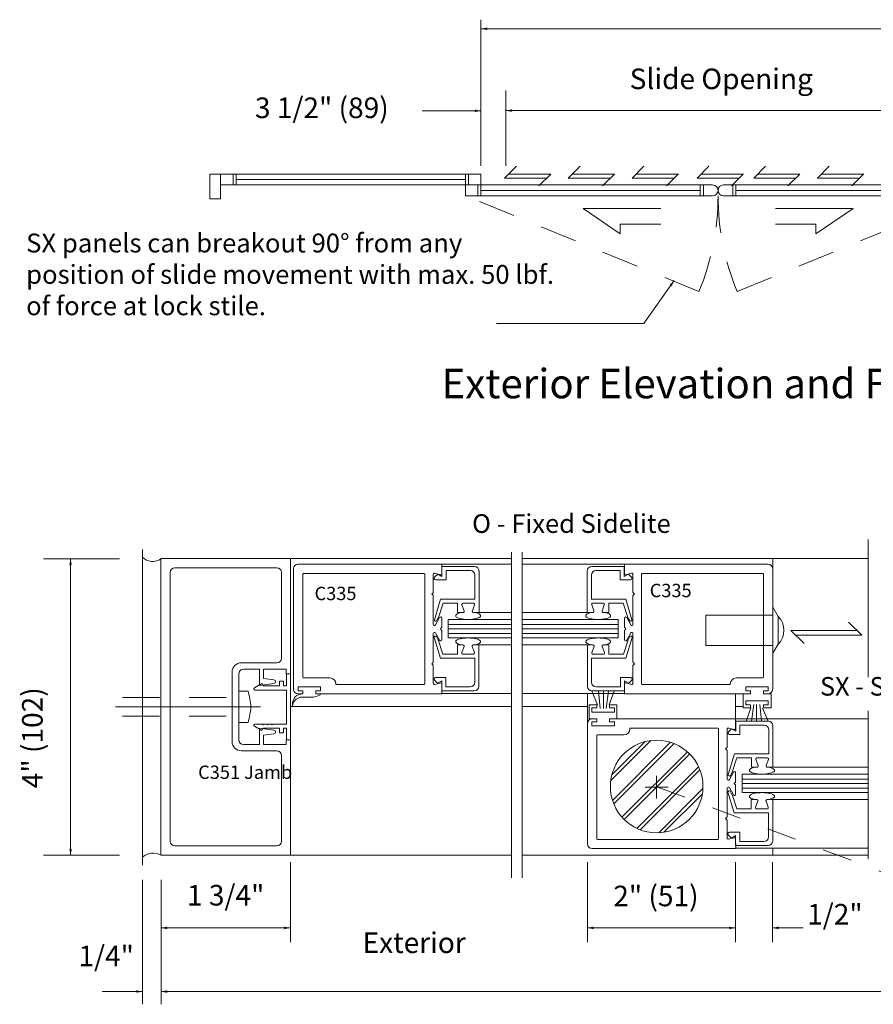
# Model space of a CAD drawing. Extents: x -12.1 to -4.7, y -30.3 to -19.8.
# Drawn here: x -12 to -9.1, y -30.3 to -27 of the extents above; entities that cross this region are included whole.
import ezdxf

# ---------------------------------------------------------------- set-up
doc = ezdxf.new("R2010")
doc.units = 0
doc.header["$MEASUREMENT"] = 0
for name, pattern in [('Center', [0.77, 0.5, -0.0725, 0.125, -0.0725]), ('Hidden', [0.1975, 0.125, -0.0725]), ('Stitch', [0.145, 0.0725, -0.0725])]:
    doc.linetypes.add(name, pattern=pattern)
doc.layers.get('0').update_dxf_attribs({"lineweight": 0})
doc.layers.add('LAYER1', color=7, linetype='Continuous', lineweight=0)
doc.styles.add('VlmTxt2', font='ARIAL')

# ---------------------------------------------------------------- blocks, each defined once
blk = doc.blocks.new('VlmArrow0')
at = {"color": 0, "lineweight": 0}
blk.add_solid([(0, 0), (-1.5, -0.3), (-1.5, 0.3), (-1.2, 0)], dxfattribs=at)

msp = doc.modelspace()

# ---------------------------------------------------------------- linework, layer by layer
at = {"color": 7, "linetype": 'Continuous', "lineweight": 13}
for p, q in [((-11.5144, -29.779), (-11.5144, -28.779)), ((-11.0769, -28.779), (-11.5144, -28.779)), ((-11.4677, -28.8102), (-11.1237, -28.8102)), ((-10.5669, -28.7979), (-10.3306, -28.7979)), ((-9.9504, -28.7979), (-10.2958, -28.7979)), ((-11.4832, -28.8257), (-11.4832, -29.7322)), ((-11.1082, -29.115), (-11.1082, -28.8257)), ((-11.2432, -29.1305), (-11.1237, -29.1305)), ((-11.2364, -29.1522), (-11.1824, -29.1522)), ((-11.2744, -29.3962), (-11.2744, -29.1617)), ((-11.2519, -29.2765), (-11.2519, -29.1677)), ((-10.5665, -29.2343), (-10.3312, -29.2343)), ((-9.9508, -29.2343), (-10.2952, -29.2343)), ((-11.2544, -29.279), (-11.2519, -29.2765)), ((-11.2544, -29.279), (-11.2519, -29.2815)), ((-11.2519, -29.2815), (-11.2519, -29.3902)), ((-9.5755, -29.3196), (-9.1285, -29.3196)), ((-11.2364, -29.4057), (-11.1824, -29.4057)), ((-11.0769, -29.779), (-11.0769, -29.3902)), ((-11.2432, -29.4275), (-11.1237, -29.4275)), ((-11.1082, -29.443), (-11.1082, -29.7322)), ((-11.4677, -29.7477), (-11.1237, -29.7477)), ((-11.0769, -29.779), (-11.5144, -29.779)), ((-9.5751, -29.756), (-9.1292, -29.756))]:
    msp.add_line(p, q, dxfattribs=at)
at = {"color": 7, "linetype": 'Continuous', "lineweight": 5}
for p, q in [((-11.0769, -28.779), (-11.0769, -29.1677)), ((-10.5668, -28.8298), (-10.5669, -28.7979)), ((-10.5663, -28.8055), (-10.4568, -28.8055)), ((-10.5663, -28.8055), (-10.5663, -28.8393)), ((-10.5525, -28.8193), (-10.5525, -28.8508)), ((-10.5525, -28.8193), (-10.4705, -28.8193)), ((-9.9511, -28.8055), (-10.0606, -28.8055)), ((-9.9648, -28.8193), (-10.0468, -28.8193)), ((-9.9648, -28.8193), (-9.9648, -28.8508)), ((-9.9511, -28.8055), (-9.9511, -28.8393)), ((-9.9506, -28.8298), (-9.9504, -28.7979)), ((-10.5956, -28.8325), (-10.5956, -28.8926)), ((-10.5805, -28.8313), (-10.591, -28.8418)), ((-10.5718, -28.8336), (-10.5906, -28.8287)), ((-10.5525, -28.8508), (-10.5873, -28.8508)), ((-10.5663, -28.8393), (-10.5805, -28.8313)), ((-10.455, -28.8348), (-10.455, -28.9158)), ((-10.4413, -28.821), (-10.4413, -28.9608)), ((-10.0761, -28.821), (-10.0761, -28.9608)), ((-10.0623, -28.8348), (-10.0623, -28.9158)), ((-9.9648, -28.8508), (-9.93, -28.8508)), ((-9.9511, -28.8393), (-9.9368, -28.8313)), ((-9.9456, -28.8336), (-9.9268, -28.8287)), ((-9.9368, -28.8313), (-9.9263, -28.8418)), ((-9.9218, -28.8325), (-9.9218, -28.8926)), ((-10.6006, -28.8986), (-10.5963, -28.8943)), ((-10.6006, -28.8986), (-10.5963, -28.9029)), ((-10.5956, -28.9046), (-10.5956, -29.0006)), ((-10.592, -28.9857), (-10.5711, -28.9158)), ((-10.5711, -28.9158), (-10.455, -28.9158)), ((-9.9462, -28.9158), (-10.0623, -28.9158)), ((-9.9253, -28.9857), (-9.9462, -28.9158)), ((-9.9218, -28.9046), (-9.9218, -29.0006)), ((-9.9168, -28.8986), (-9.921, -28.8943)), ((-9.9168, -28.8986), (-9.921, -28.9029)), ((-10.5626, -28.9295), (-10.5785, -28.9778)), ((-10.5138, -28.9295), (-10.5626, -28.9295)), ((-10.5138, -28.9608), (-10.5138, -28.9295)), ((-10.4913, -28.9554), (-10.4988, -28.9349)), ((-10.495, -28.9295), (-10.46, -28.9295)), ((-10.4638, -28.9554), (-10.4563, -28.9349)), ((-10.0536, -28.9554), (-10.0611, -28.9349)), ((-10.0223, -28.9295), (-10.0573, -28.9295)), ((-10.0261, -28.9554), (-10.0186, -28.9349)), ((-10.0036, -28.9608), (-10.0036, -28.9295)), ((-10.0036, -28.9295), (-9.9547, -28.9295)), ((-9.9547, -28.9295), (-9.9389, -28.9778)), ((-10.5881, -29.0025), (-10.5743, -28.9777)), ((-10.5787, -28.9784), (-10.5847, -28.9888)), ((-10.5668, -28.9797), (-10.5668, -29.0101)), ((-10.3312, -28.9842), (-10.5451, -28.9842)), ((-10.5451, -28.9842), (-10.5451, -29.0467)), ((-10.5138, -28.9608), (-10.495, -28.9608)), ((-10.495, -28.9608), (-10.5013, -28.9608)), ((-10.4413, -28.9608), (-10.46, -28.9608)), ((-10.4413, -28.9608), (-10.3312, -28.9608)), ((-10.0761, -28.9608), (-10.2952, -28.9608)), ((-10.2952, -28.9842), (-9.9723, -28.9842)), ((-10.0761, -28.9608), (-10.0573, -28.9608)), ((-10.0036, -28.9608), (-10.0223, -28.9608)), ((-10.0223, -28.9608), (-10.016, -28.9608)), ((-9.9723, -28.9842), (-9.9723, -29.0467)), ((-9.9505, -28.9797), (-9.9505, -29.0101)), ((-9.9293, -29.0025), (-9.943, -28.9777)), ((-9.9387, -28.9784), (-9.9327, -28.9888)), ((-10.5718, -29.0161), (-10.5676, -29.0118)), ((-10.5718, -29.0161), (-10.5676, -29.0204)), ((-9.9455, -29.0161), (-9.9498, -29.0118)), ((-9.9455, -29.0161), (-9.9498, -29.0204)), ((-10.5956, -29.1276), (-10.5956, -29.0316)), ((-10.5926, -29.0452), (-10.5718, -29.1152)), ((-10.5881, -29.0296), (-10.5743, -29.0544)), ((-10.5793, -29.0526), (-10.5853, -29.0422)), ((-10.5633, -29.1014), (-10.5791, -29.0531)), ((-10.5668, -29.0525), (-10.5668, -29.0221)), ((-10.5451, -29.0467), (-10.3317, -29.0467)), ((-9.9723, -29.0467), (-10.2947, -29.0467)), ((-9.9541, -29.1014), (-9.9383, -29.0531)), ((-9.9505, -29.0525), (-9.9505, -29.0221)), ((-9.9247, -29.0452), (-9.9456, -29.1152)), ((-9.9293, -29.0296), (-9.943, -29.0544)), ((-9.938, -29.0526), (-9.932, -29.0422)), ((-9.9218, -29.1276), (-9.9218, -29.0316)), ((-10.5144, -29.0702), (-10.5144, -29.1014)), ((-10.5144, -29.0702), (-10.4956, -29.0702)), ((-10.4956, -29.0702), (-10.5019, -29.0702)), ((-10.4919, -29.0756), (-10.4994, -29.0961)), ((-10.4644, -29.0756), (-10.4569, -29.0961)), ((-10.4419, -29.0702), (-10.4606, -29.0702)), ((-10.4419, -29.0702), (-10.3312, -29.0702)), ((-10.4419, -29.2099), (-10.4419, -29.0702)), ((-10.0755, -29.0702), (-10.2952, -29.0702)), ((-10.0755, -29.0702), (-10.0567, -29.0702)), ((-10.0755, -29.2099), (-10.0755, -29.0702)), ((-10.053, -29.0756), (-10.0605, -29.0961)), ((-10.0255, -29.0756), (-10.018, -29.0961)), ((-10.0217, -29.0702), (-10.0154, -29.0702)), ((-10.003, -29.0702), (-10.0217, -29.0702)), ((-10.003, -29.0702), (-10.003, -29.1014)), ((-10.5718, -29.1152), (-10.4556, -29.1152)), ((-10.5144, -29.1014), (-10.5633, -29.1014)), ((-10.4956, -29.1014), (-10.4606, -29.1014)), ((-10.4556, -29.1962), (-10.4556, -29.1152)), ((-10.0617, -29.1962), (-10.0617, -29.1152)), ((-9.9456, -29.1152), (-10.0617, -29.1152)), ((-10.0217, -29.1014), (-10.0567, -29.1014)), ((-10.003, -29.1014), (-9.9541, -29.1014)), ((-11.1824, -29.1522), (-11.1824, -29.207)), ((-11.1687, -29.1522), (-11.1687, -29.1835)), ((-11.1687, -29.1522), (-11.0924, -29.1522)), ((-11.0924, -29.1677), (-11.0924, -29.1522)), ((-10.6006, -29.1336), (-10.5963, -29.1293)), ((-10.6006, -29.1336), (-10.5963, -29.1379)), ((-10.5956, -29.1996), (-10.5956, -29.1396)), ((-9.9218, -29.1996), (-9.9218, -29.1396)), ((-9.9168, -29.1336), (-9.921, -29.1293)), ((-9.9168, -29.1336), (-9.921, -29.1379)), ((-11.1687, -29.1835), (-11.1334, -29.1881)), ((-11.0909, -29.1692), (-11.0909, -29.2084)), ((-11.0772, -29.1692), (-11.0772, -29.3902)), ((-10.5531, -29.1802), (-10.588, -29.1802)), ((-10.5531, -29.2117), (-10.5531, -29.1802)), ((-9.9642, -29.1802), (-9.9294, -29.1802)), ((-9.9642, -29.2117), (-9.9642, -29.1802)), ((-11.1741, -29.2007), (-11.1993, -29.2152)), ((-11.1824, -29.207), (-11.1334, -29.2005)), ((-11.1697, -29.2084), (-11.1741, -29.2007)), ((-11.1147, -29.2084), (-11.1697, -29.2084)), ((-11.1009, -29.1929), (-11.1147, -29.1929)), ((-11.1147, -29.1929), (-11.1147, -29.2084)), ((-11.1009, -29.2084), (-11.1009, -29.1929)), ((-11.0909, -29.2084), (-11.1009, -29.2084)), ((-10.5811, -29.1997), (-10.5917, -29.1892)), ((-10.5718, -29.1985), (-10.5906, -29.2035)), ((-10.5669, -29.1917), (-10.5811, -29.1997)), ((-10.5669, -29.2254), (-10.5669, -29.1917)), ((-10.5668, -29.2024), (-10.5665, -29.2343)), ((-10.5531, -29.2117), (-10.4711, -29.2117)), ((-9.9642, -29.2117), (-10.0462, -29.2117)), ((-9.9506, -29.2024), (-9.9508, -29.2343)), ((-9.9505, -29.1917), (-9.9362, -29.1997)), ((-9.9505, -29.2254), (-9.9505, -29.1917)), ((-9.9456, -29.1985), (-9.9268, -29.2035)), ((-9.9362, -29.1997), (-9.9257, -29.1892)), ((-11.091, -29.2222), (-11.1974, -29.2222)), ((-11.091, -29.2222), (-11.091, -29.3372)), ((-10.5669, -29.2254), (-10.4574, -29.2254)), ((-9.9505, -29.2254), (-10.06, -29.2254)), ((-11.1741, -29.3587), (-11.1993, -29.3442)), ((-11.1741, -29.3372), (-11.1974, -29.3372)), ((-11.1824, -29.351), (-11.1334, -29.3574)), ((-11.1824, -29.4057), (-11.1824, -29.351)), ((-11.1741, -29.3372), (-11.172, -29.3372)), ((-11.1697, -29.3509), (-11.1741, -29.3587)), ((-11.1695, -29.3397), (-11.172, -29.3372)), ((-11.1695, -29.3397), (-11.1669, -29.3372)), ((-11.1669, -29.3372), (-11.157, -29.3372)), ((-11.1545, -29.3397), (-11.157, -29.3372)), ((-11.1545, -29.3397), (-11.1519, -29.3372)), ((-11.1519, -29.3372), (-11.142, -29.3372)), ((-11.1395, -29.3397), (-11.142, -29.3372)), ((-11.1395, -29.3397), (-11.1369, -29.3372)), ((-11.1369, -29.3372), (-11.091, -29.3372)), ((-11.1147, -29.3664), (-11.1147, -29.3509)), ((-11.0909, -29.3509), (-11.1009, -29.3509)), ((-11.1009, -29.3509), (-11.1009, -29.3664)), ((-11.0909, -29.3902), (-11.0909, -29.3509)), ((-9.5803, -29.3553), (-9.5991, -29.3504)), ((-9.5753, -29.3515), (-9.5755, -29.3196)), ((-9.5748, -29.3272), (-9.5748, -29.361)), ((-9.5748, -29.3272), (-9.4653, -29.3272)), ((-9.561, -29.341), (-9.479, -29.341)), ((-9.561, -29.341), (-9.561, -29.3725)), ((-9.4498, -29.3427), (-9.4498, -29.4825)), ((-11.1687, -29.3745), (-11.1334, -29.3698)), ((-11.1687, -29.4057), (-11.1687, -29.3745)), ((-11.1009, -29.3664), (-11.1147, -29.3664)), ((-9.6041, -29.3542), (-9.6041, -29.4142)), ((-9.589, -29.353), (-9.5996, -29.3635)), ((-9.561, -29.3725), (-9.5959, -29.3725)), ((-9.5748, -29.361), (-9.589, -29.353)), ((-9.4635, -29.3565), (-9.4635, -29.4375)), ((-11.1687, -29.4057), (-11.0924, -29.4057)), ((-11.0924, -29.3902), (-11.0924, -29.4057)), ((-9.6091, -29.4203), (-9.6048, -29.416)), ((-9.6091, -29.4203), (-9.6048, -29.4245)), ((-9.6041, -29.4263), (-9.6041, -29.5223)), ((-9.6005, -29.5074), (-9.5797, -29.4375)), ((-9.5712, -29.4512), (-9.587, -29.4995)), ((-9.5797, -29.4375), (-9.4635, -29.4375)), ((-9.5223, -29.4512), (-9.5712, -29.4512)), ((-9.5223, -29.4825), (-9.5223, -29.4512)), ((-9.5035, -29.4512), (-9.4685, -29.4512)), ((-9.5223, -29.4825), (-9.5035, -29.4825)), ((-9.5035, -29.4825), (-9.5098, -29.4825)), ((-9.4998, -29.4771), (-9.5073, -29.4566)), ((-9.4723, -29.4771), (-9.4648, -29.4566)), ((-9.4498, -29.4825), (-9.4685, -29.4825)), ((-9.4498, -29.4825), (-9.1292, -29.4825)), ((-9.5966, -29.5242), (-9.5829, -29.4994)), ((-9.5872, -29.5001), (-9.5932, -29.5105)), ((-9.5754, -29.5014), (-9.5754, -29.5317)), ((-9.1292, -29.5059), (-9.5536, -29.5059)), ((-9.5536, -29.5059), (-9.5536, -29.5684)), ((-9.5804, -29.5378), (-9.5761, -29.5335)), ((-9.5804, -29.5378), (-9.5761, -29.542)), ((-9.5754, -29.5742), (-9.5754, -29.5438)), ((-9.6041, -29.6492), (-9.6041, -29.5533)), ((-9.6012, -29.5669), (-9.5803, -29.6368)), ((-9.5966, -29.5513), (-9.5829, -29.5761)), ((-9.5878, -29.5743), (-9.5938, -29.5639)), ((-9.5718, -29.6231), (-9.5876, -29.5748)), ((-9.5536, -29.5684), (-9.1296, -29.5684)), ((-9.5229, -29.5919), (-9.5229, -29.6231)), ((-9.5229, -29.5919), (-9.5042, -29.5919)), ((-9.5042, -29.5919), (-9.5105, -29.5919)), ((-9.5004, -29.5972), (-9.5079, -29.6177)), ((-9.4729, -29.5972), (-9.4654, -29.6177)), ((-9.4504, -29.5919), (-9.4692, -29.5919)), ((-9.4504, -29.5919), (-9.1292, -29.5919)), ((-9.4504, -29.7316), (-9.4504, -29.5919)), ((-9.5803, -29.6369), (-9.4642, -29.6369)), ((-9.5229, -29.6231), (-9.5718, -29.6231)), ((-9.5042, -29.6231), (-9.4692, -29.6231)), ((-9.4642, -29.7179), (-9.4642, -29.6369)), ((-9.6091, -29.6553), (-9.6048, -29.651)), ((-9.6091, -29.6553), (-9.6048, -29.6595)), ((-9.6041, -29.7213), (-9.6041, -29.6613)), ((-9.5897, -29.7214), (-9.6002, -29.7108)), ((-9.5617, -29.7019), (-9.5965, -29.7019)), ((-9.5754, -29.7134), (-9.5897, -29.7214)), ((-9.5754, -29.7471), (-9.5754, -29.7134)), ((-9.5617, -29.7334), (-9.5617, -29.7019)), ((-9.5803, -29.7202), (-9.5991, -29.7252)), ((-9.5754, -29.7471), (-9.4659, -29.7471)), ((-9.5753, -29.7241), (-9.5751, -29.756)), ((-9.5617, -29.7334), (-9.4797, -29.7334))]:
    msp.add_line(p, q, dxfattribs=at)
at = {"color": 23, "linetype": 'Continuous', "lineweight": 5}
for p, q in [((-10.3312, -29.0011), (-10.5451, -29.0011)), ((-10.3312, -29.0161), (-10.5451, -29.0161)), ((-10.2952, -29.0011), (-9.9723, -29.0011)), ((-10.2952, -29.0161), (-9.9723, -29.0161)), ((-10.3312, -29.0311), (-10.5451, -29.0311)), ((-10.2952, -29.0311), (-9.9723, -29.0311)), ((-9.1292, -29.5228), (-9.5536, -29.5228)), ((-9.1292, -29.5378), (-9.5536, -29.5378)), ((-9.1292, -29.5528), (-9.5536, -29.5528))]:
    msp.add_line(p, q, dxfattribs=at)
at = {"color": 7, "linetype": 'Continuous', "lineweight": 13}
for centre, radius, start, end in [((-11.5425, -28.7399), 0.0487, 224.9099, 305.0313), ((-11.4677, -28.8257), 0.0155, 90, 180), ((-11.1237, -28.8257), 0.0155, 0, 90), ((-11.1237, -29.115), 0.0155, 270, 360), ((-11.2432, -29.1617), 0.0312, 90, 180), ((-11.2364, -29.1677), 0.0155, 90, 180), ((-9.4653, -29.3427), 0.0155, 0, 90), ((-11.2432, -29.3962), 0.0312, 180, 270), ((-11.2364, -29.3902), 0.0155, 180, 270), ((-11.1237, -29.443), 0.0155, 0, 90), ((-11.4677, -29.7322), 0.0155, 180, 270), ((-11.1237, -29.7322), 0.0155, 270, 360), ((-11.5414, -29.8261), 0.054, 59.8592, 131.1157)]:
    msp.add_arc(centre, radius, start, end, dxfattribs=at)
at = {"color": 7, "linetype": 'Continuous', "lineweight": 5}
for centre, radius, start, end in [((-10.4705, -28.8348), 0.0155, 0, 90), ((-10.4568, -28.821), 0.0155, 0, 90), ((-10.0606, -28.821), 0.0155, 90, 180), ((-10.0468, -28.8348), 0.0155, 90, 180), ((-10.5916, -28.8325), 0.004, 75.1461, 180), ((-10.5873, -28.8455), 0.00525, 135, 270), ((-10.5708, -28.8298), 0.004, 255.1461, 360), ((-9.9466, -28.8298), 0.004, 180, 284.8539), ((-9.93, -28.8455), 0.00525, 270, 405), ((-9.9258, -28.8325), 0.004, 0, 104.8539), ((-10.5981, -28.8926), 0.0025, 315, 360), ((-10.5981, -28.9046), 0.0025, 0, 45), ((-9.9193, -28.8926), 0.0025, 180, 225), ((-9.9193, -28.9046), 0.0025, 135, 180), ((-10.495, -28.9335), 0.004, 90, 200.1259), ((-10.46, -28.9335), 0.004, 339.8743, 450), ((-10.0573, -28.9335), 0.004, 90, 200.1257), ((-10.0223, -28.9335), 0.004, 339.8741, 450), ((-10.5882, -28.9868), 0.004, 164.8296, 329.986), ((-10.5708, -28.9797), 0.004, 0, 151), ((-10.495, -28.9568), 0.004, 270, 380.1259), ((-10.46, -28.9568), 0.004, 159.8743, 270), ((-10.0573, -28.9568), 0.004, 270, 380.1257), ((-10.0223, -28.9568), 0.004, 159.8741, 270), ((-9.9465, -28.9797), 0.004, 29, 180), ((-9.9292, -28.9868), 0.004, 210.014, 375.1704), ((-10.5916, -29.0006), 0.004, 180, 331), ((-10.5693, -29.0101), 0.0025, 315, 360), ((-9.948, -29.0101), 0.0025, 180, 225), ((-9.9258, -29.0006), 0.004, 209, 360), ((-10.5916, -29.0316), 0.004, 29, 180), ((-10.5888, -29.0442), 0.004, 30.014, 195.1704), ((-10.5708, -29.0525), 0.004, 209, 360), ((-10.5693, -29.0221), 0.0025, 0, 45), ((-9.948, -29.0221), 0.0025, 135, 180), ((-9.9465, -29.0525), 0.004, 180, 331), ((-9.9286, -29.0442), 0.004, 344.8296, 509.986), ((-9.9258, -29.0316), 0.004, 0, 151), ((-10.4956, -29.0742), 0.004, 339.8741, 450), ((-10.4606, -29.0742), 0.004, 90, 200.1257), ((-10.0567, -29.0742), 0.004, 339.8743, 450), ((-10.0217, -29.0742), 0.004, 90, 200.1259), ((-10.4956, -29.0974), 0.004, 159.8741, 270), ((-10.4606, -29.0974), 0.004, 270, 380.1257), ((-10.0567, -29.0974), 0.004, 159.8743, 270), ((-10.0217, -29.0974), 0.004, 270, 380.1259), ((-10.5981, -29.1276), 0.0025, 315, 360), ((-10.5981, -29.1396), 0.0025, 0, 45), ((-9.9193, -29.1276), 0.0025, 180, 225), ((-9.9193, -29.1396), 0.0025, 135, 180), ((-10.588, -29.1854), 0.00525, 90, 225), ((-9.9294, -29.1854), 0.00525, 315, 450), ((-11.1974, -29.2184), 0.00375, 119.9474, 270), ((-11.1342, -29.1943), 0.00625, 277.5, 442.5), ((-10.5916, -29.1996), 0.004, 180, 284.8539), ((-10.5708, -29.2024), 0.004, 0, 104.8539), ((-10.4711, -29.1962), 0.0155, 270, 360), ((-10.4574, -29.2099), 0.0155, 270, 360), ((-10.06, -29.2099), 0.0155, 180, 270), ((-10.0462, -29.1962), 0.0155, 180, 270), ((-9.9466, -29.2024), 0.004, 75.1461, 180), ((-9.9258, -29.1996), 0.004, 255.1461, 360), ((-11.1974, -29.3409), 0.00375, 90, 240.0526), ((-9.6001, -29.3542), 0.004, 75.1461, 180), ((-9.5793, -29.3515), 0.004, 255.1461, 360), ((-9.479, -29.3565), 0.0155, 0, 90), ((-11.1342, -29.3636), 0.00625, 277.5, 442.5), ((-9.5959, -29.3672), 0.00525, 135, 270), ((-9.6066, -29.4142), 0.0025, 315, 360), ((-9.6066, -29.4263), 0.0025, 0, 45), ((-9.5035, -29.4552), 0.004, 90, 200.1259), ((-9.4685, -29.4552), 0.004, 339.8743, 450), ((-9.5035, -29.4785), 0.004, 270, 380.1259), ((-9.4685, -29.4785), 0.004, 159.8743, 270), ((-9.5967, -29.5085), 0.004, 164.8296, 329.986), ((-9.5794, -29.5014), 0.004, 0, 151), ((-9.6001, -29.5223), 0.004, 180, 331), ((-9.6001, -29.5533), 0.004, 29, 180), ((-9.5779, -29.5317), 0.0025, 315, 360), ((-9.5779, -29.5438), 0.0025, 0, 45), ((-9.5973, -29.5659), 0.004, 30.014, 195.1704), ((-9.5794, -29.5742), 0.004, 209, 360), ((-9.5042, -29.5959), 0.004, 339.8741, 450), ((-9.4692, -29.5959), 0.004, 90, 200.1257), ((-9.6066, -29.6492), 0.0025, 315, 360), ((-9.5042, -29.6191), 0.004, 159.8741, 270), ((-9.4692, -29.6191), 0.004, 270, 380.1257), ((-9.6066, -29.6613), 0.0025, 0, 45), ((-9.5965, -29.7071), 0.00525, 90, 225), ((-9.6001, -29.7213), 0.004, 180, 284.8539), ((-9.5793, -29.7241), 0.004, 0, 104.8539), ((-9.4797, -29.7179), 0.0155, 270, 360), ((-9.4659, -29.7316), 0.0155, 270, 360)]:
    msp.add_arc(centre, radius, start, end, dxfattribs=at)
at = {"layer": 'LAYER1', "color": 7, "linetype": 'Continuous', "lineweight": 5}
for p, q in [((-10.4348, -26.9617), (-10.4348, -27.4541)), ((-10.4348, -26.9923), (-8.8346, -26.9923)), ((-10.3509, -27.2004), (-10.3509, -27.4542)), ((-10.4348, -27.2691), (-10.6335, -27.2691)), ((-10.3509, -27.2684), (-8.9185, -27.2684)), ((-11.2713, -27.4826), (-11.2713, -27.5191)), ((-11.2608, -27.4826), (-11.2608, -27.5191)), ((-10.4765, -27.4826), (-10.4765, -27.5191)), ((-11.2608, -27.5009), (-10.487, -27.5009)), ((-10.4453, -27.5191), (-10.4453, -27.5556)), ((-9.6947, -27.5191), (-9.6947, -27.5556)), ((-9.6842, -27.5191), (-9.6842, -27.5556)), ((-9.5852, -27.5191), (-9.5852, -27.5556)), ((-9.5747, -27.5191), (-9.5747, -27.5556)), ((-10.4348, -27.5373), (-9.6947, -27.5373)), ((-8.8346, -27.5373), (-9.5747, -27.5373)), ((-9.8848, -27.9866), (-10.3824, -27.9866)), ((-11.9104, -28.7799), (-11.6544, -28.7799)), ((-11.8194, -29.779), (-11.8194, -28.7799)), ((-11.0669, -29.2199), (-11.0669, -28.8134)), ((-9.4317, -28.974), (-9.4504, -28.9434)), ((-9.6761, -28.9697), (-9.4504, -28.9697)), ((-9.6761, -28.9697), (-9.6761, -29.0722)), ((-9.4317, -28.974), (-9.4317, -29.0678)), ((-9.6761, -29.0722), (-9.4504, -29.0722)), ((-9.4317, -29.0678), (-9.4504, -29.0984)), ((-11.0517, -29.2254), (-11.0517, -29.2117)), ((-11.0517, -29.2117), (-10.9762, -29.2117)), ((-10.9762, -29.2117), (-10.9762, -29.2254)), ((-9.5412, -29.2117), (-9.5412, -29.2254)), ((-9.4657, -29.2117), (-9.5412, -29.2117)), ((-9.4657, -29.2254), (-9.4657, -29.2117)), ((-11.0357, -29.2254), (-11.0517, -29.2254)), ((-11.0514, -29.2354), (-11.0459, -29.2354)), ((-11.0459, -29.2354), (-11.0357, -29.2354)), ((-11.0357, -29.2354), (-11.0357, -29.2254)), ((-11.031, -29.2468), (-11.0084, -29.2468)), ((-10.9922, -29.2254), (-10.9922, -29.2354)), ((-10.9762, -29.2254), (-10.9922, -29.2254)), ((-10.9769, -29.2382), (-10.9769, -29.2354)), ((-10.0755, -29.3351), (-10.0755, -29.2343)), ((-10.0416, -29.2718), (-10.0606, -29.2259)), ((-10.032, -29.2844), (-10.0383, -29.2254)), ((-10.0208, -29.2844), (-10.0208, -29.2265)), ((-10.0118, -29.2844), (-10.0039, -29.2262)), ((-10.0018, -29.2724), (-9.9855, -29.2259)), ((-9.5755, -29.2354), (-9.5755, -29.3196)), ((-9.5497, -29.2823), (-9.5497, -29.2354)), ((-9.5412, -29.2254), (-9.5252, -29.2254)), ((-9.5252, -29.2254), (-9.5252, -29.2354)), ((-9.4817, -29.2354), (-9.4817, -29.2254)), ((-9.4817, -29.2254), (-9.4657, -29.2254)), ((-9.4817, -29.2354), (-9.456, -29.2354)), ((-9.456, -29.2354), (-9.456, -29.2823)), ((-10.0699, -29.3196), (-10.0699, -29.2727)), ((-10.0699, -29.2727), (-10.0442, -29.2727)), ((-10.0602, -29.2828), (-10.0602, -29.2965)), ((-10.0442, -29.2828), (-10.0602, -29.2828)), ((-10.0442, -29.2728), (-10.0442, -29.2828)), ((-10.0007, -29.2727), (-9.9762, -29.2727)), ((-10.0007, -29.2828), (-10.0007, -29.2728)), ((-9.9847, -29.2828), (-10.0007, -29.2828)), ((-9.9847, -29.2965), (-9.9847, -29.2828)), ((-9.9762, -29.2727), (-9.9762, -29.3196)), ((-9.5755, -29.2782), (-9.5497, -29.2782)), ((-9.5252, -29.2823), (-9.5497, -29.2823)), ((-9.4657, -29.2585), (-9.5412, -29.2585)), ((-9.5412, -29.2585), (-9.5412, -29.2723)), ((-9.5412, -29.2723), (-9.5252, -29.2723)), ((-9.5241, -29.2826), (-9.5404, -29.3272)), ((-9.5252, -29.2723), (-9.5252, -29.2823)), ((-9.5141, -29.2706), (-9.522, -29.3269)), ((-9.505, -29.2706), (-9.505, -29.3266)), ((-9.4939, -29.2706), (-9.4878, -29.3272)), ((-9.4843, -29.2832), (-9.4653, -29.3272)), ((-9.4817, -29.2823), (-9.4817, -29.2723)), ((-9.4817, -29.2723), (-9.4657, -29.2723)), ((-9.456, -29.2823), (-9.4817, -29.2823)), ((-9.4657, -29.2723), (-9.4657, -29.2585)), ((-10.0602, -29.2965), (-9.9847, -29.2965)), ((-11.1147, -29.3509), (-11.1697, -29.3509)), ((-10.0442, -29.3196), (-10.0699, -29.3196)), ((-10.0602, -29.3296), (-10.0602, -29.3433)), ((-10.0442, -29.3296), (-10.0602, -29.3296)), ((-10.0602, -29.3433), (-9.9847, -29.3433)), ((-10.0442, -29.3196), (-10.0442, -29.3296)), ((-10.0007, -29.3296), (-10.0007, -29.3196)), ((-9.9847, -29.3296), (-10.0007, -29.3296)), ((-9.9847, -29.3433), (-9.9847, -29.3296)), ((-9.8419, -29.5113), (-9.8419, -29.5879)), ((-9.8802, -29.5496), (-9.8036, -29.5496)), ((-11.9104, -29.779), (-11.6544, -29.779)), ((-9.4504, -29.756), (-9.4504, -29.779)), ((-11.0775, -30.073), (-11.0775, -29.8023)), ((-10.0755, -30.073), (-10.0755, -29.8023)), ((-9.5755, -30.073), (-9.5755, -29.8023)), ((-9.4513, -29.8023), (-9.4513, -30.073)), ((-11.5768, -30.2821), (-11.5768, -29.8628)), ((-11.5143, -30.2821), (-11.5143, -29.8628)), ((-11.5143, -30.0245), (-11.0777, -30.0245)), ((-10.0757, -30.0245), (-9.5757, -30.0245)), ((-9.347, -30.0246), (-9.4513, -30.0245)), ((-11.7124, -30.2391), (-11.5768, -30.2391)), ((-4.984, -30.2392), (-11.5143, -30.2392))]:
    msp.add_line(p, q, dxfattribs=at)
at = {"layer": 'LAYER1', "color": 23, "linetype": 'Continuous', "lineweight": 5}
for p, q in [((-10.355, -27.4958), (-10.3151, -27.4559)), ((-10.14, -27.4958), (-10.1001, -27.4559)), ((-9.9249, -27.4958), (-9.885, -27.4559)), ((-9.7055, -27.4958), (-9.6656, -27.4559)), ((-9.5145, -27.4958), (-9.4747, -27.4559)), ((-9.2995, -27.4958), (-9.2596, -27.4559)), ((-10.1988, -27.4826), (-10.3412, -27.4826)), ((-10.2393, -27.5225), (-10.1995, -27.4826)), ((-9.9838, -27.4826), (-10.1261, -27.4826)), ((-10.0243, -27.5225), (-9.9844, -27.4826)), ((-9.7687, -27.4826), (-9.9111, -27.4826)), ((-9.8092, -27.5225), (-9.7694, -27.4826)), ((-9.5493, -27.4826), (-9.6917, -27.4826)), ((-9.5898, -27.5225), (-9.5499, -27.4826)), ((-9.3584, -27.4826), (-9.5007, -27.4826)), ((-9.3989, -27.5225), (-9.359, -27.4826)), ((-9.1433, -27.4826), (-9.2857, -27.4826)), ((-9.1838, -27.5225), (-9.1439, -27.4826)), ((-10.2127, -27.4958), (-10.355, -27.4958)), ((-9.9976, -27.4958), (-10.14, -27.4958)), ((-9.7826, -27.4958), (-9.9249, -27.4958)), ((-9.5631, -27.4958), (-9.7055, -27.4958)), ((-9.3722, -27.4958), (-9.5145, -27.4958)), ((-9.1571, -27.4958), (-9.2995, -27.4958)), ((-10.0904, -27.5989), (-9.965, -27.6844)), ((-9.1791, -27.5989), (-9.3045, -27.6844)), ((-9.1499, -29.0372), (-9.1941, -28.993)), ((-9.1656, -29.0216), (-9.3887, -29.0216)), ((-9.3887, -29.0216), (-9.3445, -29.0658)), ((-9.1499, -29.0372), (-9.373, -29.0372)), ((-9.9969, -29.5278), (-9.8614, -29.3924)), ((-9.9932, -29.5085), (-9.8807, -29.396)), ((-9.9908, -29.5945), (-9.7947, -29.3984)), ((-9.9867, -29.606), (-9.7832, -29.4026)), ((-9.9589, -29.651), (-9.7383, -29.4304)), ((-9.9512, -29.659), (-9.7303, -29.438)), ((-9.9083, -29.6888), (-9.7005, -29.4809)), ((-9.8973, -29.6935), (-9.6958, -29.4919)), ((-9.8346, -29.7035), (-9.6858, -29.5547)), ((-9.8172, -29.7017), (-9.6876, -29.5721))]:
    msp.add_line(p, q, dxfattribs=at)
at = {"layer": 'LAYER1', "color": 7, "linetype": 'Continuous', "lineweight": 13}
for p, q in [((-11.3496, -27.566), (-11.3496, -27.4826)), ((-11.3132, -27.4826), (-11.3496, -27.4826)), ((-10.4348, -27.4826), (-11.3132, -27.4826)), ((-11.3132, -27.566), (-11.3132, -27.4826)), ((-10.487, -27.5556), (-10.487, -27.4826)), ((-10.4348, -27.5556), (-10.4348, -27.4826)), ((-11.3132, -27.5191), (-9.653, -27.5191)), ((-7.9563, -27.5191), (-9.6165, -27.5191)), ((-10.487, -27.5556), (-9.653, -27.5556)), ((-8.7824, -27.5556), (-9.6165, -27.5556)), ((-11.3496, -27.566), (-11.3132, -27.566)), ((-9.8848, -27.9866), (-9.7824, -27.8409)), ((-9.1285, -28.7147), (-9.1285, -29.1791)), ((-11.5769, -28.7486), (-11.5769, -29.8126)), ((-11.0769, -28.779), (-10.3337, -28.779)), ((-10.3312, -28.7574), (-10.3312, -29.8556)), ((-10.2952, -28.7574), (-10.2952, -29.8556)), ((-10.2952, -28.779), (-9.4504, -28.779)), ((-9.4504, -28.779), (-9.1285, -28.779)), ((-9.4504, -28.8134), (-9.4504, -28.779)), ((-10.5669, -28.7979), (-11.0514, -28.7979)), ((-9.9504, -28.7979), (-9.4659, -28.7979)), ((-9.4504, -28.8134), (-9.4504, -29.2199)), ((-11.0358, -28.8317), (-11.0358, -29.1791)), ((-10.627, -28.8292), (-11.0333, -28.8292)), ((-10.6245, -28.8317), (-10.6245, -29.2016)), ((-9.8929, -28.8317), (-9.8929, -29.2016)), ((-9.8904, -28.8292), (-9.4841, -28.8292)), ((-9.4816, -28.8317), (-9.4816, -29.1791)), ((-10.9439, -29.1816), (-11.0333, -29.1816)), ((-9.5735, -29.1816), (-9.4841, -29.1816)), ((-10.9239, -29.2041), (-10.9239, -29.2016)), ((-10.627, -29.2041), (-10.9239, -29.2041)), ((-9.8904, -29.2041), (-9.5935, -29.2041)), ((-9.5935, -29.2041), (-9.5935, -29.2016)), ((-11.2519, -29.2265), (-11.2207, -29.2265)), ((-10.9922, -29.2354), (-10.5669, -29.2354)), ((-9.5252, -29.2354), (-9.9504, -29.2354)), ((-11.0769, -29.2782), (-10.3312, -29.2782)), ((-10.2952, -29.2782), (-10.0755, -29.2782)), ((-9.1285, -29.292), (-9.1285, -29.7914)), ((-11.2519, -29.3315), (-11.2207, -29.3315)), ((-10.0755, -29.7416), (-10.0755, -29.3351)), ((-10.0007, -29.3196), (-9.5755, -29.3196)), ((-9.6355, -29.3509), (-9.9324, -29.3509)), ((-9.9324, -29.3509), (-9.9324, -29.3534)), ((-10.0443, -29.7233), (-10.0443, -29.3759)), ((-9.9524, -29.3734), (-10.0418, -29.3734)), ((-9.633, -29.3534), (-9.633, -29.7233)), ((-9.6355, -29.7258), (-10.0418, -29.7258)), ((-11.0769, -29.779), (-10.3312, -29.779)), ((-10.2952, -29.779), (-9.4504, -29.779)), ((-9.5755, -29.7571), (-10.06, -29.7571)), ((-9.4504, -29.779), (-9.1285, -29.779))]:
    msp.add_line(p, q, dxfattribs=at)
at = {"layer": 'LAYER1', "color": 23, "linetype": 'Hidden', "lineweight": 5}
for p, q in [((-9.6991, -27.8783), (-10.487, -27.5556)), ((-9.5704, -27.8783), (-8.7824, -27.5556))]:
    msp.add_line(p, q, dxfattribs=at)
at = {"layer": 'LAYER1', "color": 23, "linetype": 'Continuous', "lineweight": 13}
for p, q in [((-9.8281, -27.5989), (-10.0904, -27.5989)), ((-9.4414, -27.5989), (-9.1791, -27.5989)), ((-9.965, -27.6513), (-9.965, -27.6844)), ((-9.965, -27.6513), (-9.8281, -27.6513)), ((-9.3045, -27.6513), (-9.4414, -27.6513)), ((-9.3045, -27.6513), (-9.3045, -27.6844))]:
    msp.add_line(p, q, dxfattribs=at)
at = {"layer": 'LAYER1', "color": 7, "linetype": 'Hidden', "lineweight": 5}
for p, q in [((-11.0924, -29.1677), (-11.0769, -29.1677)), ((-11.0769, -29.3902), (-11.0924, -29.3902))]:
    msp.add_line(p, q, dxfattribs=at)
at = {"layer": 'LAYER1', "color": 7, "linetype": 'Hidden', "lineweight": 13}
for p, q in [((-11.6444, -29.2477), (-11.2519, -29.2477)), ((-11.6448, -29.3102), (-11.2519, -29.3102))]:
    msp.add_line(p, q, dxfattribs=at)
at = {"layer": 'LAYER1', "color": 7, "linetype": 'Center', "lineweight": 5}
msp.add_line((-11.1785, -29.279), (-11.6678, -29.279), dxfattribs=at)
at = {"layer": 'LAYER1', "color": 23, "linetype": 'Stitch', "lineweight": 5}
msp.add_line((-9.8408, -29.5485), (-8.3414, -30.1155), dxfattribs=at)
at = {"layer": 'LAYER1', "color": 7, "linetype": 'Continuous', "lineweight": 5}
msp.add_circle((-9.8419, -29.5474), 0.1562, dxfattribs=at)
at = {"layer": 'LAYER1', "color": 7, "linetype": 'Continuous', "lineweight": 13}
for centre, radius, start, end in [((-9.653, -27.5373), 0.0182, 270, 450), ((-9.6165, -27.5373), 0.0182, 90, 270), ((-11.0514, -28.8134), 0.0155, 90, 180), ((-9.4659, -28.8134), 0.0155, 0, 90), ((-11.0333, -28.8317), 0.0025, 90, 180), ((-10.627, -28.8317), 0.0025, 0, 90), ((-9.8904, -28.8317), 0.0025, 90, 180), ((-9.4841, -28.8317), 0.0025, 0, 90), ((-10.9439, -29.2016), 0.02, 0, 90), ((-9.5735, -29.2016), 0.02, 90, 180), ((-9.4841, -29.1791), 0.0025, 270, 360), ((-10.627, -29.2016), 0.0025, 270, 360), ((-9.8904, -29.2016), 0.0025, 180, 270), ((-9.6355, -29.3534), 0.0025, 0, 90), ((-10.0418, -29.3759), 0.0025, 90, 180), ((-9.9524, -29.3534), 0.02, 270, 360), ((-10.06, -29.7416), 0.0155, 180, 270), ((-10.0418, -29.7233), 0.0025, 180, 270), ((-9.6355, -29.7233), 0.0025, 270, 360)]:
    msp.add_arc(centre, radius, start, end, dxfattribs=at)
at = {"layer": 'LAYER1', "color": 23, "linetype": 'Hidden', "lineweight": 5}
for centre, start, end in [((-10.476, -27.5556), 337.4408, 360), ((-8.7934, -27.5556), 180, 202.5592)]:
    msp.add_arc(centre, 0.8413, start, end, dxfattribs=at)
at = {"layer": 'LAYER1', "color": 7, "linetype": 'Continuous', "lineweight": 5}
for centre, radius, start, end in [((-9.4795, -29.0209), 0.067, 315.5827, 404.4173), ((-11.0333, -29.1791), 0.0025, 180, 270), ((-11.0379, -29.2791), 0.033, 78.0195, 176.8116), ((-11.0371, -29.2689), 0.0335, 87.5726, 184.6098), ((-11.0514, -29.2199), 0.0155, 180, 270), ((-11.0084, -29.1842), 0.0625, 270, 300.2017), ((-9.4659, -29.2199), 0.0155, 270, 360), ((-10.06, -29.3351), 0.0155, 90, 180)]:
    msp.add_arc(centre, radius, start, end, dxfattribs=at)
at = {"layer": 'LAYER1', "color": 7, "linetype": 'Continuous', "lineweight": 5, "extrusion": (-1.61217e-16, 0, -1)}
for centre in [(-10.4781, -28.9717), (-9.4867, -29.4934)]:
    msp.add_ellipse(centre, major_axis=(-0.0426, 0), ratio=0.294031, start_param=1.934834, end_param=7.489947, dxfattribs=at)
at = {"layer": 'LAYER1', "color": 7, "linetype": 'Continuous', "lineweight": 5}
for centre, major_axis in [((-10.0392, -28.9717), (0.0426, 0)), ((-10.4781, -29.0592), (-0.0426, 0)), ((-9.4867, -29.5809), (-0.0426, 0))]:
    msp.add_ellipse(centre, major_axis=major_axis, ratio=0.294031, start_param=1.934834, end_param=7.489947, dxfattribs=at)
at = {"layer": 'LAYER1', "color": 7, "linetype": 'Continuous', "lineweight": 5, "extrusion": (1.61217e-16, 0, -1)}
msp.add_ellipse((-10.0392, -29.0592), major_axis=(0.0426, 0), ratio=0.294031, start_param=1.934834, end_param=7.489947, dxfattribs=at)
at = {"layer": 'LAYER1', "color": 7, "linetype": 'Continuous', "lineweight": 13}
msp.add_spline([(-11.2207, -29.2265), (-11.2113, -29.279), (-11.2207, -29.3315)], degree=3, dxfattribs=at)

# ---------------------------------------------------------------- block references
at = {"layer": 'LAYER1', "color": 7, "xscale": 0.0151199996471405, "yscale": 0.0151199996471405, "zscale": 0.0151199996471405}
for p, rotation in [((-10.4348, -26.9923), 180), ((-10.3509, -27.2684), 180), ((-9.7824, -27.8409), 54.90727353450659), ((-11.8194, -28.7799), 90), ((-11.8194, -29.779), -90), ((-11.5143, -30.0245), 180), ((-10.0757, -30.0245), 180), ((-9.4513, -30.0245), 179.9896731342134), ((-11.5143, -30.2392), 180)]:
    msp.add_blockref('VlmArrow0', p, dxfattribs=dict(at, rotation=rotation))
for p in [(-10.4348, -27.2691), (-11.0777, -30.0245), (-9.5757, -30.0245), (-11.5768, -30.2391)]:
    msp.add_blockref('VlmArrow0', p, dxfattribs=at)

# ---------------------------------------------------------------- texts
at = {"layer": 'LAYER1', "color": 7, "style": 'VlmTxt2'}
for s, insert, char_height, width, attachment_point in [('Slide Opening', (-9.6238, -27.1265), 0.069444, 1.253637, 2), ('3 1/2" (89) ', (-11.1974, -27.2241), 0.069444, 0.775292, 1), ('SX panels can breakout 90° from any position of slide movement with max. 50 lbf. of force at lock stile.', (-11.9695, -27.6831), 0.0635294, 1.782396, 1), ('Exterior Elevation and Floor Plan', (-10.5677, -28.1391), 0.09945, 2.215262, 1), ('O - Fixed Sidelite', (-10.4646, -28.6294), 0.063, 1.038076, 1), ('C335', (-10.9962, -28.8741), 0.045, 0.254551, 1), ('C335', (-9.8653, -28.8641), 0.045, 0.254551, 1), ('SX - Slide/Swing Panel', (-8.8475, -29.1786), 0.062471, 1.296784, 2), ('C351 Jamb', (-11.3891, -29.477), 0.045, 0.396285, 1), ('1/2" ', (-9.334, -29.9438), 0.06944, 0.237844, 1), ('Exterior', (-10.8342, -30.0396), 0.06944, 0.677828, 1), ('1/4"   ', (-11.7929, -30.0843), 0.06944, 0.194896, 1)]:
    msp.add_mtext(s, dxfattribs=dict(at, insert=insert, char_height=char_height, width=width, attachment_point=attachment_point))
for s, insert, char_height, width, attachment_point, rotation in [('4" (102)   ', (-11.9832, -29.5535), 0.069444, 0.488767, 1, 90), ('1 3/4"', (-11.2961, -29.8796), 0.06944, 0.399955, 2, 0.0279), ('2" (51)', (-9.9883, -29.8821), 0.06944, 0.445025, 1, 0.0054)]:
    msp.add_mtext(s, dxfattribs=dict(at, insert=insert, char_height=char_height, width=width, attachment_point=attachment_point, rotation=rotation))

doc.saveas('drawing.dxf')
